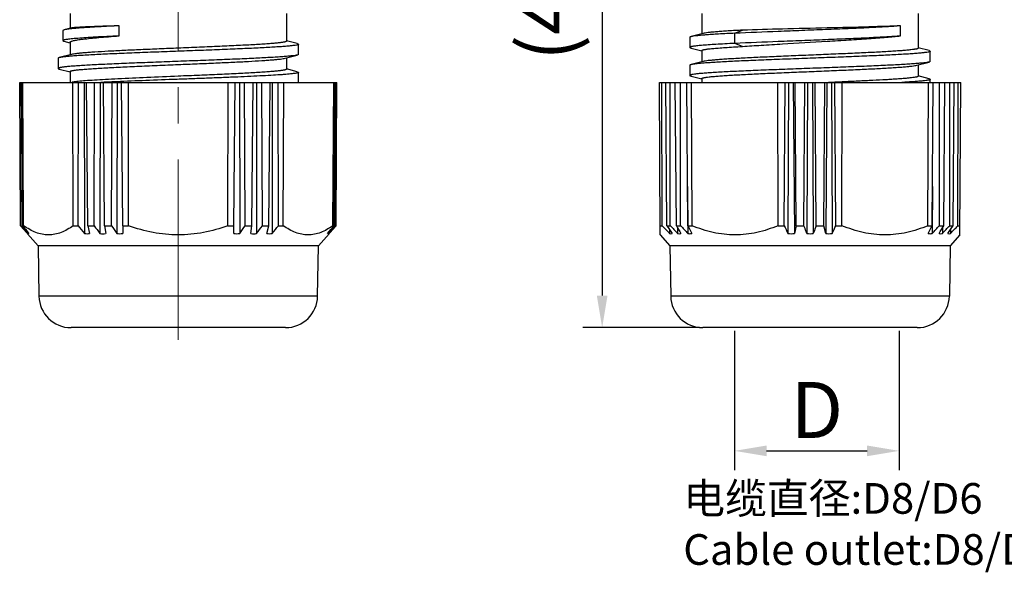
# Model space of a CAD drawing. Units: inches. Extents: x 1258 to 1555, y -1112 to -902.
# Drawn here: x 1303 to 1365, y -1009 to -974 of the extents above; entities that cross this region are included whole.
import ezdxf

# ---------------------------------------------------------------- set-up
doc = ezdxf.new("R2010")
doc.units = ezdxf.units.IN
doc.header["$MEASUREMENT"] = 0
doc.linetypes.add('CENTER', pattern=[2, 1.25, -0.25, 0.25, -0.25])
doc.layers.get('0').update_dxf_attribs({"lineweight": 30})
doc.layers.add('CEN', color=1, linetype='CENTER', lineweight=15)
doc.layers.add('打标文字', color=3, linetype='Continuous', lineweight=20)
doc.styles.add('Romans字体', font='romans.shx', dxfattribs={"width": 0.75})
doc.dimstyles.new('01', dxfattribs={"dimtxt": 3.5, "dimasz": 2, "dimexe": 1.2, "dimexo": 0.2, "dimgap": 0.8, "dimtad": 1, "dimdec": 1, "dimdsep": 46, "dimtxsty": 'Romans字体', "dimcen": 0, "dimclrd": 1, "dimclre": 6, "dimclrt": 4, "dimazin": 2, "dimtfac": 1, "dimtdec": 1, "dimtofl": 0, "dimtmove": 0, "dimatfit": 3, "dimfxl": 1, "dimtolj": 1, "dimtzin": 0, "dimarcsym": 0})

# ---------------------------------------------------------------- blocks, each defined once
blk = doc.blocks.new('*D692')
at = {"color": 6, "lineweight": -2}
for p, q in [((1343.887, -951.49), (1338.419, -951.49)), ((1345.695, -993.34), (1338.419, -993.34))]:
    blk.add_line(p, q, dxfattribs=at)
at = {"color": 1, "lineweight": -2}
blk.add_line((1339.619, -953.49), (1339.619, -991.34), dxfattribs=at)
at = {"color": 1, "lineweight": 5}
for points in [[(1339.952, -953.49), (1339.285, -953.49), (1339.619, -951.49)], [(1339.285, -991.34), (1339.952, -991.34), (1339.619, -993.34)]]:
    blk.add_solid(points, dxfattribs=at)
at = {"layer": 'Defpoints', "color": 0, "lineweight": 5}
for p in [(1344.087, -951.49), (1339.619, -993.34), (1345.895, -993.34)]:
    blk.add_point(p, dxfattribs=at)
at = {"color": 4, "insert": (1336.159, -972.415), "char_height": 3.5, "attachment_point": 5, "rotation": 90, "style": 'Romans字体'}
blk.add_mtext('\\A1;(43)', dxfattribs=at)
blk = doc.blocks.new('*D693')
at = {"color": 6, "lineweight": -2}
for p, q in [((1347.873, -993.54), (1347.873, -1002.227)), ((1358.147, -993.54), (1358.147, -1002.227))]:
    blk.add_line(p, q, dxfattribs=at)
at = {"color": 1, "lineweight": -2}
blk.add_line((1349.873, -1001.027), (1356.147, -1001.027), dxfattribs=at)
at = {"color": 1, "lineweight": 5}
for points in [[(1349.873, -1000.694), (1349.873, -1001.361), (1347.873, -1001.027)], [(1356.147, -1001.361), (1356.147, -1000.694), (1358.147, -1001.027)]]:
    blk.add_solid(points, dxfattribs=at)
at = {"layer": 'Defpoints', "color": 0, "lineweight": 5}
for p in [(1347.873, -993.34), (1358.147, -993.34), (1358.147, -1001.027)]:
    blk.add_point(p, dxfattribs=at)
at = {"color": 4, "insert": (1353.01, -998.477), "char_height": 3.5, "attachment_point": 5, "style": 'Romans字体'}
blk.add_mtext('\\A1;D', dxfattribs=at)

msp = doc.modelspace()

# ---------------------------------------------------------------- linework, layer by layer
at = {"color": 7, "linetype": 'Continuous', "lineweight": 30}
for p, q in [((1306.425, -973.74), (1306.425, -974.659)), ((1319.925, -973.74), (1319.925, -975.463)), ((1345.837, -973.74), (1345.837, -975.003)), ((1359.337, -973.74), (1359.337, -975.9)), ((1306.045, -974.757), (1305.965, -974.799)), ((1305.965, -974.799), (1305.965, -975.431)), ((1306.454, -974.651), (1306.045, -974.757)), ((1309.485, -975.137), (1309.485, -974.505)), ((1347.895, -974.97), (1348.364, -974.776)), ((1358.239, -975.137), (1358.239, -974.505)), ((1305.965, -975.431), (1306.041, -975.471)), ((1306.041, -975.471), (1306.414, -975.57)), ((1320.599, -975.617), (1319.93, -975.442)), ((1345.087, -975.219), (1345.087, -975.851)), ((1345.921, -974.981), (1345.163, -975.179)), ((1347.895, -975.602), (1347.895, -974.97)), ((1306.425, -975.529), (1306.425, -976.316)), ((1320.675, -976.289), (1320.675, -975.657)), ((1345.163, -975.891), (1345.832, -976.066)), ((1345.837, -976.045), (1345.837, -976.753)), ((1348.364, -975.796), (1347.895, -975.602)), ((1360.011, -976.054), (1359.342, -975.88)), ((1360.011, -976.054), (1360.087, -976.094)), ((1305.675, -976.532), (1305.675, -977.164)), ((1306.509, -976.294), (1305.751, -976.492)), ((1319.841, -976.527), (1320.599, -976.328)), ((1319.925, -976.505), (1319.925, -977.213)), ((1320.675, -976.289), (1320.599, -976.328)), ((1360.087, -976.726), (1360.087, -976.094)), ((1305.751, -977.203), (1306.419, -977.378)), ((1320.599, -977.367), (1319.93, -977.192)), ((1345.087, -976.969), (1345.087, -977.601)), ((1345.921, -976.731), (1345.163, -976.929)), ((1359.253, -976.964), (1360.011, -976.766)), ((1359.337, -976.942), (1359.337, -977.65)), ((1360.087, -976.726), (1360.011, -976.766)), ((1306.425, -977.358), (1306.425, -978.04)), ((1320.599, -977.367), (1320.675, -977.407)), ((1320.675, -978.039), (1320.675, -977.407)), ((1345.163, -977.641), (1345.832, -977.816)), ((1345.837, -977.795), (1345.837, -978.04)), ((1360.011, -977.804), (1359.342, -977.63)), ((1360.087, -978.04), (1360.087, -977.844)), ((1303.329, -986.976), (1303.28, -978.04)), ((1303.28, -978.04), (1323.07, -978.04)), ((1303.359, -986.976), (1303.319, -978.04)), ((1303.454, -986.976), (1303.397, -978.04)), ((1303.525, -986.976), (1303.481, -978.04)), ((1306.624, -986.976), (1306.587, -978.04)), ((1306.921, -986.976), (1306.943, -978.04)), ((1307.312, -978.04), (1307.318, -987.473)), ((1307.523, -986.976), (1307.442, -978.04)), ((1307.925, -986.976), (1307.956, -978.04)), ((1308.295, -978.04), (1308.288, -987.473)), ((1308.491, -978.032), (1308.345, -978.039)), ((1308.544, -978.029), (1308.491, -978.032)), ((1308.579, -986.976), (1308.499, -978.04)), ((1309.011, -986.976), (1309.051, -978.04)), ((1309.334, -977.994), (1309.039, -978.007)), ((1309.355, -978.04), (1309.336, -987.473)), ((1309.708, -986.976), (1309.63, -978.04)), ((1310.076, -986.976), (1310.068, -978.04)), ((1316.274, -986.976), (1316.281, -978.04)), ((1316.642, -986.976), (1316.72, -978.04)), ((1316.995, -978.04), (1317.013, -987.473)), ((1317.339, -986.976), (1317.298, -978.04)), ((1317.771, -986.976), (1317.851, -978.04)), ((1318.055, -978.04), (1318.061, -987.473)), ((1318.425, -986.976), (1318.394, -978.04)), ((1318.827, -986.976), (1318.908, -978.04)), ((1319.038, -978.04), (1319.032, -987.473)), ((1319.429, -986.976), (1319.407, -978.04)), ((1319.726, -986.976), (1319.762, -978.04)), ((1322.824, -986.976), (1322.869, -978.04)), ((1322.896, -986.976), (1322.953, -978.04)), ((1322.991, -986.976), (1323.031, -978.04)), ((1323.021, -986.976), (1323.07, -978.04)), ((1343.237, -987.552), (1343.187, -978.04)), ((1343.187, -978.04), (1361.987, -978.04)), ((1343.364, -986.976), (1343.344, -978.04)), ((1343.657, -986.976), (1343.587, -978.04)), ((1343.871, -986.976), (1343.861, -978.04)), ((1344.249, -986.976), (1344.174, -978.04)), ((1344.516, -986.976), (1344.516, -978.04)), ((1344.973, -986.976), (1344.895, -978.04)), ((1345.227, -986.976), (1345.197, -978.04)), ((1350.594, -986.976), (1350.577, -978.04)), ((1350.978, -986.976), (1351.036, -978.04)), ((1351.248, -978.04), (1351.203, -987.473)), ((1351.545, -978.04), (1351.61, -987.473)), ((1351.728, -986.976), (1351.658, -978.04)), ((1352.209, -986.976), (1352.273, -978.04)), ((1352.437, -978.04), (1352.382, -987.473)), ((1352.737, -978.04), (1352.792, -987.473)), ((1352.965, -986.976), (1352.901, -978.04)), ((1353.446, -986.976), (1353.516, -978.04)), ((1353.629, -978.04), (1353.564, -987.473)), ((1353.93, -978.032), (1353.733, -978.04)), ((1353.926, -978.04), (1353.971, -987.473)), ((1354.139, -978.023), (1353.93, -978.032)), ((1354.196, -986.976), (1354.138, -978.04)), ((1354.229, -978.019), (1354.139, -978.023)), ((1354.601, -978.003), (1354.229, -978.019)), ((1354.58, -986.976), (1354.597, -978.04)), ((1359.947, -986.976), (1359.977, -978.04)), ((1360.201, -986.976), (1360.279, -978.04)), ((1360.658, -986.976), (1360.658, -978.04)), ((1360.925, -986.976), (1361, -978.04)), ((1361.303, -986.976), (1361.313, -978.04)), ((1361.517, -986.976), (1361.587, -978.04)), ((1361.81, -986.976), (1361.83, -978.04)), ((1361.937, -987.552), (1361.987, -978.04)), ((1344.952, -984.541), (1344.962, -987.473)), ((1360.222, -984.541), (1360.212, -987.473)), ((1303.329, -986.976), (1303.359, -986.976)), ((1303.329, -986.976), (1303.382, -987.038)), ((1303.401, -987.023), (1303.359, -986.976)), ((1303.454, -986.976), (1303.525, -986.976)), ((1306.624, -986.976), (1306.921, -986.976)), ((1307.523, -986.976), (1307.925, -986.976)), ((1307.523, -986.976), (1307.644, -987.473)), ((1308.579, -986.976), (1309.011, -986.976)), ((1308.579, -986.976), (1308.644, -987.473)), ((1309.708, -986.976), (1310.076, -986.976)), ((1309.708, -986.976), (1309.714, -987.473)), ((1316.274, -986.976), (1316.642, -986.976)), ((1316.635, -987.473), (1316.642, -986.976)), ((1317.339, -986.976), (1317.771, -986.976)), ((1317.706, -987.473), (1317.771, -986.976)), ((1318.425, -986.976), (1318.827, -986.976)), ((1318.706, -987.473), (1318.827, -986.976)), ((1319.429, -986.976), (1319.726, -986.976)), ((1322.824, -986.976), (1322.896, -986.976)), ((1322.991, -986.976), (1322.948, -987.023)), ((1322.968, -987.038), (1323.021, -986.976)), ((1322.991, -986.976), (1323.021, -986.976)), ((1343.234, -986.976), (1343.364, -986.976)), ((1343.657, -986.976), (1343.871, -986.976)), ((1344.249, -986.976), (1344.516, -986.976)), ((1344.327, -987.112), (1344.329, -987.473)), ((1344.973, -986.976), (1345.227, -986.976)), ((1350.594, -986.976), (1350.978, -986.976)), ((1351.728, -986.976), (1351.61, -987.473)), ((1351.728, -986.976), (1352.209, -986.976)), ((1352.965, -986.976), (1353.446, -986.976)), ((1353.564, -987.473), (1353.446, -986.976)), ((1354.196, -986.976), (1354.58, -986.976)), ((1359.947, -986.976), (1360.201, -986.976)), ((1360.658, -986.976), (1360.925, -986.976)), ((1360.847, -987.112), (1360.845, -987.473)), ((1361.303, -986.976), (1361.517, -986.976)), ((1361.81, -986.976), (1361.94, -986.976)), ((1303.757, -987.473), (1303.757, -987.475)), ((1303.757, -987.475), (1304.428, -988.244)), ((1303.805, -987.409), (1303.806, -987.473)), ((1322.593, -987.475), (1321.921, -988.244)), ((1322.544, -987.409), (1322.544, -987.473)), ((1322.593, -987.475), (1322.593, -987.473)), ((1343.237, -987.552), (1343.841, -988.244)), ((1343.824, -987.23), (1343.826, -987.473)), ((1361.937, -987.552), (1361.333, -988.244)), ((1361.35, -987.23), (1361.348, -987.473)), ((1321.921, -988.244), (1304.428, -988.244)), ((1304.428, -988.244), (1304.483, -991.375)), ((1321.867, -991.375), (1321.921, -988.244)), ((1343.841, -988.244), (1343.895, -991.375)), ((1361.333, -988.244), (1343.841, -988.244)), ((1361.333, -988.244), (1361.279, -991.375)), ((1321.867, -991.375), (1304.483, -991.375)), ((1361.279, -991.375), (1343.895, -991.375)), ((1319.867, -993.34), (1306.483, -993.34)), ((1359.279, -993.34), (1345.895, -993.34))]:
    msp.add_line(p, q, dxfattribs=at)
for centre, radius, start, end in [((1306.987, -980.142), 2.153, 99.60607, 100.9181), ((1317.451, -1167.098), 189.279, 92.54733, 92.69718), ((1466.369, -846.777), 215.03, 220.71415, 220.86714), ((1465.683, -841.438), 218.015, 221.89575, 222.05463), ((1469.915, -852.193), 214.187, 218.99699, 219.1681), ((1472.18, -855.411), 211.234, 218.52385, 218.6962), ((1476.646, -863.765), 208.921, 216.13933, 216.30812), ((1484.106, -872.657), 209.11, 213.14038, 213.303), ((1142.244, -872.657), 209.11, 326.697, 326.85962), ((1149.703, -863.765), 208.921, 323.69188, 323.86067), ((1154.17, -855.411), 211.234, 321.3038, 321.47615), ((1156.434, -852.193), 214.187, 320.8319, 321.00301), ((1160.667, -841.438), 218.015, 317.94537, 318.10425), ((1159.981, -846.777), 215.03, 319.13286, 319.28585), ((1505.875, -836.31), 221.608, 222.83413, 223.00943), ((1521.482, -869.901), 212.904, 213.3598, 213.51993), ((1506.31, -837.841), 220.516, 222.55517, 222.73056), ((1534.278, -878.403), 218.859, 209.74153, 209.89135), ((1507.148, -841.483), 218.214, 221.81621, 221.99137), ((1556.763, -886.308), 234.498, 205.42263, 205.55703), ((1562.791, -891.28), 232.427, 204.31323, 204.44762), ((1142.383, -891.28), 232.427, 335.55238, 335.68677), ((1148.411, -886.308), 234.498, 334.44297, 334.57737), ((1198.026, -841.483), 218.214, 318.00863, 318.18379), ((1170.896, -878.403), 218.859, 330.10865, 330.25847), ((1198.864, -837.841), 220.516, 317.26944, 317.44483), ((1183.692, -869.901), 212.904, 326.48007, 326.6402), ((1199.299, -836.31), 221.608, 316.99057, 317.16587), ((1307.481, -982.308), 5.167, 268.1891, 271.8109), ((1308.466, -981.368), 6.108, 268.33427, 271.66573), ((1309.525, -980.555), 6.92, 268.43508, 271.56492), ((1316.824, -980.555), 6.92, 268.43508, 271.56492), ((1317.884, -981.368), 6.108, 268.33427, 271.66573), ((1318.869, -982.308), 5.167, 268.1891, 271.8109), ((1343.905, -986.249), 1.226, 266.28472, 273.71528), ((1344.431, -985.437), 2.038, 267.11772, 272.88228), ((1345.086, -984.496), 2.979, 267.61525, 272.38475), ((1351.407, -979.461), 8.014, 268.5458, 271.4542), ((1352.587, -979.333), 8.142, 268.55726, 271.44274), ((1353.767, -979.461), 8.014, 268.5458, 271.4542), ((1360.088, -984.496), 2.979, 267.61525, 272.38475), ((1360.743, -985.437), 2.038, 267.11772, 272.88228), ((1361.269, -986.249), 1.226, 266.28472, 273.71528), ((1306.483, -991.34), 2, 181, 270), ((1319.867, -991.34), 2, 270, 359), ((1345.895, -991.34), 2, 181, 270), ((1359.279, -991.34), 2, 270, 359)]:
    msp.add_arc(centre, radius, start, end, dxfattribs=at)
for points, knots in [([(1309.485, -974.505), (1309.061, -974.525), (1308.454, -974.555), (1307.687, -974.599), (1307.209, -974.631), (1306.805, -974.661), (1306.478, -974.692), (1306.257, -974.718), (1306.122, -974.74), (1306.068, -974.751), (1306.045, -974.757)], [0, 0, 0, 0, 0.369244, 0.528292, 0.667634, 0.78561, 0.880907, 0.952556, 0.979317, 1, 1, 1, 1]), ([(1309.485, -974.505), (1309.281, -974.511), (1308.892, -974.523), (1308.338, -974.541), (1307.844, -974.559), (1307.419, -974.577), (1307.065, -974.594), (1306.819, -974.61), (1306.661, -974.623), (1306.573, -974.632), (1306.506, -974.641), (1306.469, -974.647), (1306.454, -974.651)], [0, 0, 0, 0, 0.201338, 0.384845, 0.548099, 0.689106, 0.806072, 0.897545, 0.933362, 0.962416, 0.984635, 1, 1, 1, 1]), ([(1348.364, -974.776), (1348.067, -974.792), (1347.641, -974.816), (1347.104, -974.851), (1346.768, -974.877), (1346.481, -974.902), (1346.246, -974.927), (1346.065, -974.951), (1345.963, -974.97), (1345.921, -974.981)], [0, 0, 0, 0, 0.364614, 0.521188, 0.658815, 0.776369, 0.872867, 0.947568, 1, 1, 1, 1]), ([(1358.239, -974.505), (1357.951, -974.529), (1357.294, -974.573), (1356.206, -974.631), (1354.934, -974.688), (1353.537, -974.745), (1352.079, -974.801), (1350.192, -974.874), (1348.797, -974.929), (1347.895, -974.97)], [0, 0, 0, 0, 0.083788, 0.190761, 0.315688, 0.452717, 0.595695, 0.738447, 1, 1, 1, 1]), ([(1358.239, -974.505), (1357.944, -974.518), (1357.284, -974.542), (1355.755, -974.589), (1353.59, -974.643), (1350.958, -974.705), (1349.196, -974.75), (1348.364, -974.776)], [0, 0, 0, 0, 0.089794, 0.200476, 0.464665, 0.747317, 1, 1, 1, 1]), ([(1309.485, -975.137), (1309.228, -975.149), (1308.739, -975.173), (1308.047, -975.21), (1307.442, -975.247), (1306.997, -975.278), (1306.692, -975.304), (1306.503, -975.322), (1306.343, -975.34), (1306.21, -975.357), (1306.118, -975.373), (1306.059, -975.386), (1306.026, -975.394), (1306, -975.403), (1305.979, -975.412), (1305.965, -975.423), (1305.965, -975.431)], [0, 0, 0, 0, 0.217879, 0.414494, 0.586435, 0.730898, 0.792093, 0.84561, 0.891273, 0.92893, 0.958494, 0.970235, 0.979955, 0.987679, 0.993471, 1, 1, 1, 1]), ([(1306.425, -975.529), (1306.425, -975.52), (1306.435, -975.505), (1306.455, -975.491), (1306.478, -975.479), (1306.508, -975.467), (1306.559, -975.449), (1306.639, -975.428), (1306.755, -975.404), (1306.895, -975.38), (1307.059, -975.356), (1307.324, -975.322), (1307.71, -975.28), (1308.235, -975.232), (1308.836, -975.184), (1309.261, -975.153), (1309.485, -975.137)], [0, 0, 0, 0, 0.008916, 0.015452, 0.023745, 0.033911, 0.046005, 0.076072, 0.114022, 0.159782, 0.213233, 0.274191, 0.417751, 0.588336, 0.783432, 1, 1, 1, 1]), ([(1319.925, -975.463), (1319.925, -975.468), (1319.918, -975.476), (1319.906, -975.484), (1319.884, -975.494), (1319.847, -975.506), (1319.79, -975.519), (1319.718, -975.532), (1319.59, -975.552), (1319.392, -975.575), (1319.109, -975.602), (1318.77, -975.629), (1318.376, -975.656), (1317.933, -975.683), (1317.444, -975.71), (1316.913, -975.737), (1316.347, -975.764), (1315.536, -975.801), (1314.475, -975.847), (1313.614, -975.882), (1313.175, -975.9)], [0, 0, 0, 0, 0.002344, 0.004148, 0.006473, 0.012785, 0.021377, 0.03227, 0.045459, 0.078621, 0.120594, 0.170991, 0.229344, 0.295093, 0.367614, 0.44621, 0.530129, 0.618569, 0.805548, 1, 1, 1, 1]), ([(1345.163, -975.179), (1345.152, -975.182), (1345.133, -975.188), (1345.108, -975.198), (1345.093, -975.207), (1345.087, -975.215), (1345.087, -975.219)], [0, 0, 0, 0, 0.39058, 0.680571, 0.876176, 1, 1, 1, 1]), ([(1347.895, -974.97), (1347.558, -974.986), (1347.077, -975.01), (1346.47, -975.047), (1346.093, -975.073), (1345.773, -975.098), (1345.514, -975.124), (1345.317, -975.149), (1345.207, -975.168), (1345.163, -975.179)], [0, 0, 0, 0, 0.369345, 0.527256, 0.665424, 0.78268, 0.877993, 0.950599, 1, 1, 1, 1]), ([(1358.239, -975.137), (1357.951, -975.162), (1357.294, -975.205), (1356.206, -975.263), (1354.934, -975.32), (1353.537, -975.377), (1352.079, -975.433), (1350.192, -975.506), (1348.797, -975.561), (1347.895, -975.602)], [0, 0, 0, 0, 0.083788, 0.190761, 0.315688, 0.452717, 0.595695, 0.738447, 1, 1, 1, 1]), ([(1348.364, -975.796), (1348.758, -975.766), (1349.59, -975.709), (1351.352, -975.6), (1353.173, -975.496), (1354.973, -975.387), (1356.207, -975.307), (1357.285, -975.228), (1357.944, -975.169), (1358.239, -975.137)], [0, 0, 0, 0, 0.119695, 0.252665, 0.535192, 0.672546, 0.799321, 0.910055, 1, 1, 1, 1]), ([(1320.675, -975.657), (1320.675, -975.662), (1320.668, -975.67), (1320.655, -975.677), (1320.634, -975.687), (1320.596, -975.698), (1320.509, -975.717), (1320.36, -975.739), (1320.134, -975.764), (1319.847, -975.789), (1319.502, -975.815), (1319.101, -975.841), (1318.648, -975.867), (1318.147, -975.893), (1317.602, -975.919), (1317.019, -975.944), (1316.179, -975.98), (1315.072, -976.023), (1313.703, -976.075), (1312.316, -976.126), (1310.959, -976.177), (1309.68, -976.228), (1308.523, -976.279), (1307.654, -976.323), (1307.051, -976.36), (1306.676, -976.385), (1306.358, -976.411), (1306.1, -976.436), (1305.904, -976.461), (1305.795, -976.481), (1305.751, -976.492)], [0, 0, 0, 0, 0.001031, 0.001845, 0.002901, 0.005781, 0.009714, 0.020753, 0.035982, 0.055281, 0.078493, 0.105417, 0.13582, 0.169439, 0.205977, 0.245119, 0.286519, 0.37463, 0.46723, 0.56108, 0.652898, 0.739471, 0.817773, 0.885069, 0.91384, 0.939015, 0.96038, 0.977749, 0.990986, 1, 1, 1, 1]), ([(1313.175, -975.9), (1312.78, -975.916), (1312.001, -975.949), (1310.864, -975.997), (1309.799, -976.045), (1308.839, -976.093), (1308.119, -976.135), (1307.617, -976.169), (1307.303, -976.193), (1307.036, -976.218), (1306.816, -976.241), (1306.645, -976.265), (1306.549, -976.283), (1306.509, -976.294)], [0, 0, 0, 0, 0.177648, 0.349779, 0.511056, 0.656468, 0.781522, 0.835179, 0.882354, 0.922691, 0.955884, 0.981705, 1, 1, 1, 1]), ([(1320.599, -975.617), (1320.61, -975.62), (1320.629, -975.625), (1320.654, -975.635), (1320.669, -975.644), (1320.675, -975.653), (1320.675, -975.657)], [0, 0, 0, 0, 0.39044, 0.680464, 0.876194, 1, 1, 1, 1]), ([(1347.895, -975.602), (1347.687, -975.612), (1347.293, -975.631), (1346.738, -975.662), (1346.256, -975.693), (1345.853, -975.723), (1345.569, -975.75), (1345.386, -975.772), (1345.281, -975.787), (1345.209, -975.8), (1345.162, -975.812), (1345.136, -975.819), (1345.115, -975.827), (1345.098, -975.835), (1345.087, -975.845), (1345.087, -975.851)], [0, 0, 0, 0, 0.220655, 0.417959, 0.589301, 0.732647, 0.846243, 0.891455, 0.928772, 0.958116, 0.969799, 0.979502, 0.987251, 0.993112, 1, 1, 1, 1]), ([(1345.087, -975.851), (1345.087, -975.855), (1345.093, -975.864), (1345.108, -975.873), (1345.133, -975.883), (1345.152, -975.888), (1345.163, -975.891)], [0, 0, 0, 0, 0.123814, 0.319423, 0.609437, 1, 1, 1, 1]), ([(1345.837, -976.045), (1345.837, -976.039), (1345.847, -976.029), (1345.862, -976.021), (1345.881, -976.013), (1345.904, -976.006), (1345.946, -975.994), (1346.049, -975.973), (1346.24, -975.947), (1346.527, -975.917), (1346.889, -975.887), (1347.323, -975.856), (1347.823, -975.825), (1348.177, -975.806), (1348.364, -975.796)], [0, 0, 0, 0, 0.007375, 0.013377, 0.021225, 0.030998, 0.042738, 0.07216, 0.154713, 0.268246, 0.411462, 0.582603, 0.779632, 1, 1, 1, 1]), ([(1359.337, -975.9), (1359.337, -975.905), (1359.331, -975.913), (1359.32, -975.92), (1359.3, -975.93), (1359.267, -975.941), (1359.216, -975.954), (1359.15, -975.966), (1359.034, -975.985), (1358.855, -976.007), (1358.6, -976.032), (1358.292, -976.058), (1357.934, -976.084), (1357.531, -976.109), (1357.084, -976.135), (1356.414, -976.171), (1355.501, -976.214), (1354.338, -976.265), (1353.114, -976.316), (1351.872, -976.367), (1350.655, -976.418), (1349.504, -976.469), (1348.461, -976.52), (1347.675, -976.564), (1347.126, -976.6), (1346.784, -976.625), (1346.491, -976.651), (1346.252, -976.676), (1346.068, -976.701), (1345.963, -976.72), (1345.921, -976.731)], [0, 0, 0, 0, 0.001108, 0.001942, 0.00301, 0.005894, 0.009811, 0.014775, 0.020781, 0.035888, 0.055025, 0.078038, 0.10473, 0.134876, 0.168216, 0.204463, 0.284399, 0.371918, 0.463996, 0.557448, 0.649038, 0.735595, 0.814129, 0.881926, 0.911051, 0.936651, 0.958507, 0.976438, 0.990298, 1, 1, 1, 1]), ([(1320.599, -976.328), (1320.555, -976.34), (1320.446, -976.359), (1320.25, -976.384), (1319.992, -976.409), (1319.674, -976.435), (1319.299, -976.461), (1318.696, -976.497), (1317.827, -976.541), (1316.67, -976.592), (1315.391, -976.643), (1314.034, -976.694), (1312.647, -976.746), (1311.278, -976.797), (1310.171, -976.841), (1309.331, -976.876), (1308.747, -976.902), (1308.203, -976.928), (1307.702, -976.954), (1307.249, -976.979), (1306.848, -977.005), (1306.503, -977.031), (1306.216, -977.056), (1306.015, -977.079), (1305.885, -977.097), (1305.811, -977.11), (1305.754, -977.123), (1305.716, -977.134), (1305.694, -977.143), (1305.682, -977.151), (1305.675, -977.159), (1305.675, -977.164)], [0, 0, 0, 0, 0.009015, 0.022251, 0.039621, 0.060985, 0.08616, 0.114931, 0.182227, 0.260529, 0.347102, 0.438919, 0.532769, 0.625369, 0.71348, 0.754881, 0.794022, 0.830561, 0.864179, 0.894582, 0.921506, 0.944718, 0.964017, 0.979246, 0.985294, 0.990286, 0.994219, 0.997099, 0.998155, 0.998969, 1, 1, 1, 1]), ([(1305.751, -976.492), (1305.74, -976.495), (1305.72, -976.5), (1305.696, -976.51), (1305.681, -976.519), (1305.675, -976.528), (1305.675, -976.532)], [0, 0, 0, 0, 0.39059, 0.680538, 0.876154, 1, 1, 1, 1]), ([(1313.175, -976.92), (1313.57, -976.904), (1314.348, -976.872), (1315.485, -976.823), (1316.55, -976.775), (1317.511, -976.727), (1318.231, -976.685), (1318.733, -976.651), (1319.046, -976.627), (1319.314, -976.603), (1319.534, -976.579), (1319.704, -976.555), (1319.801, -976.537), (1319.841, -976.527)], [0, 0, 0, 0, 0.177648, 0.349776, 0.511054, 0.656469, 0.781521, 0.835178, 0.882351, 0.922689, 0.955882, 0.981704, 1, 1, 1, 1]), ([(1360.087, -976.094), (1360.087, -976.099), (1360.08, -976.107), (1360.068, -976.114), (1360.046, -976.124), (1360.008, -976.135), (1359.921, -976.154), (1359.772, -976.176), (1359.546, -976.202), (1359.259, -976.227), (1358.914, -976.253), (1358.513, -976.278), (1358.06, -976.304), (1357.559, -976.33), (1357.015, -976.356), (1356.431, -976.382), (1355.591, -976.417), (1354.484, -976.461), (1353.115, -976.512), (1351.728, -976.563), (1350.371, -976.615), (1349.092, -976.666), (1347.935, -976.717), (1347.066, -976.761), (1346.463, -976.797), (1346.088, -976.823), (1345.77, -976.849), (1345.512, -976.874), (1345.316, -976.899), (1345.207, -976.918), (1345.163, -976.929)], [0, 0, 0, 0, 0.001031, 0.001846, 0.002902, 0.005782, 0.009714, 0.020754, 0.035982, 0.055281, 0.078493, 0.105417, 0.135821, 0.169438, 0.205978, 0.245119, 0.286519, 0.37463, 0.46723, 0.56108, 0.652898, 0.739471, 0.817773, 0.88507, 0.91384, 0.939016, 0.960379, 0.97775, 0.990986, 1, 1, 1, 1]), ([(1305.675, -977.164), (1305.675, -977.167), (1305.681, -977.176), (1305.696, -977.185), (1305.72, -977.195), (1305.74, -977.201), (1305.751, -977.203)], [0, 0, 0, 0, 0.123799, 0.319433, 0.609471, 1, 1, 1, 1]), ([(1306.425, -977.358), (1306.425, -977.352), (1306.432, -977.344), (1306.444, -977.336), (1306.466, -977.326), (1306.503, -977.315), (1306.56, -977.301), (1306.632, -977.288), (1306.76, -977.269), (1306.959, -977.245), (1307.241, -977.218), (1307.581, -977.192), (1307.974, -977.165), (1308.417, -977.138), (1308.907, -977.11), (1309.437, -977.083), (1310.003, -977.056), (1310.814, -977.019), (1311.875, -976.974), (1312.736, -976.938), (1313.175, -976.92)], [0, 0, 0, 0, 0.002348, 0.004155, 0.006484, 0.012803, 0.021401, 0.032299, 0.045494, 0.078664, 0.120644, 0.171046, 0.229402, 0.295153, 0.367671, 0.446262, 0.530173, 0.618605, 0.805568, 1, 1, 1, 1]), ([(1319.925, -977.213), (1319.925, -977.218), (1319.918, -977.226), (1319.906, -977.234), (1319.884, -977.244), (1319.847, -977.256), (1319.79, -977.269), (1319.718, -977.282), (1319.59, -977.302), (1319.391, -977.325), (1319.109, -977.352), (1318.77, -977.379), (1318.376, -977.406), (1317.933, -977.433), (1317.443, -977.46), (1316.913, -977.487), (1316.347, -977.514), (1315.536, -977.551), (1314.475, -977.597), (1313.614, -977.632), (1313.175, -977.65)], [0, 0, 0, 0, 0.002345, 0.00415, 0.006475, 0.012789, 0.021383, 0.032277, 0.045467, 0.078632, 0.120607, 0.171005, 0.229359, 0.295109, 0.36763, 0.446225, 0.530143, 0.61858, 0.805552, 1, 1, 1, 1]), ([(1360.011, -976.766), (1359.967, -976.777), (1359.858, -976.797), (1359.662, -976.822), (1359.404, -976.847), (1359.086, -976.872), (1358.711, -976.898), (1358.108, -976.935), (1357.239, -976.979), (1356.082, -977.03), (1354.803, -977.081), (1353.446, -977.132), (1352.059, -977.183), (1350.69, -977.235), (1349.583, -977.278), (1348.743, -977.313), (1348.159, -977.339), (1347.615, -977.365), (1347.114, -977.391), (1346.661, -977.417), (1346.26, -977.443), (1345.915, -977.468), (1345.628, -977.494), (1345.402, -977.519), (1345.253, -977.541), (1345.166, -977.56), (1345.128, -977.571), (1345.106, -977.581), (1345.094, -977.588), (1345.087, -977.596), (1345.087, -977.601)], [0, 0, 0, 0, 0.009015, 0.02225, 0.039621, 0.060984, 0.08616, 0.114931, 0.182227, 0.260529, 0.347102, 0.43892, 0.53277, 0.62537, 0.713481, 0.754882, 0.794022, 0.830562, 0.86418, 0.894583, 0.921507, 0.944718, 0.964019, 0.979246, 0.990286, 0.994218, 0.997098, 0.998155, 0.998969, 1, 1, 1, 1]), ([(1345.163, -976.929), (1345.152, -976.932), (1345.133, -976.938), (1345.108, -976.948), (1345.093, -976.957), (1345.087, -976.965), (1345.087, -976.969)], [0, 0, 0, 0, 0.390476, 0.680515, 0.876205, 1, 1, 1, 1]), ([(1345.837, -977.795), (1345.837, -977.79), (1345.843, -977.782), (1345.854, -977.775), (1345.874, -977.765), (1345.907, -977.754), (1345.958, -977.742), (1346.024, -977.729), (1346.14, -977.711), (1346.319, -977.688), (1346.574, -977.663), (1346.882, -977.637), (1347.24, -977.612), (1347.643, -977.586), (1348.09, -977.56), (1348.76, -977.525), (1349.673, -977.481), (1350.836, -977.43), (1352.06, -977.379), (1353.302, -977.328), (1354.519, -977.277), (1355.67, -977.226), (1356.713, -977.176), (1357.499, -977.132), (1358.048, -977.096), (1358.39, -977.07), (1358.683, -977.045), (1358.922, -977.019), (1359.106, -976.994), (1359.211, -976.975), (1359.253, -976.964)], [0, 0, 0, 0, 0.001108, 0.001942, 0.00301, 0.005893, 0.009811, 0.014774, 0.02078, 0.035886, 0.055022, 0.078034, 0.104726, 0.134871, 0.16821, 0.204455, 0.284386, 0.371904, 0.463982, 0.557435, 0.649024, 0.735583, 0.814122, 0.881922, 0.911048, 0.936648, 0.958505, 0.976437, 0.990298, 1, 1, 1, 1]), ([(1313.175, -977.65), (1312.519, -977.677), (1311.263, -977.729), (1309.747, -977.797), (1308.658, -977.853), (1307.977, -977.894), (1307.411, -977.934), (1307.072, -977.964), (1306.925, -977.98)], [0, 0, 0, 0, 0.31472, 0.602125, 0.72765, 0.837323, 0.928762, 1, 1, 1, 1]), ([(1320.675, -977.407), (1320.675, -977.41), (1320.67, -977.418), (1320.657, -977.427), (1320.636, -977.436), (1320.607, -977.444), (1320.571, -977.453), (1320.506, -977.466), (1320.406, -977.482), (1320.261, -977.5), (1320.086, -977.518), (1319.882, -977.536), (1319.551, -977.562), (1319.071, -977.593), (1318.42, -977.629), (1317.678, -977.665), (1316.858, -977.702), (1315.974, -977.738), (1315.041, -977.774), (1314.076, -977.811), (1312.774, -977.859), (1311.191, -977.918), (1309.937, -977.968), (1309.334, -977.994)], [0, 0, 0, 0, 0.000883, 0.002226, 0.004188, 0.006814, 0.010123, 0.014122, 0.024185, 0.036983, 0.052473, 0.070592, 0.091265, 0.139915, 0.197592, 0.263303, 0.335914, 0.414168, 0.496712, 0.582117, 0.668903, 0.840613, 1, 1, 1, 1]), ([(1345.087, -977.601), (1345.087, -977.605), (1345.093, -977.614), (1345.108, -977.623), (1345.133, -977.633), (1345.152, -977.638), (1345.163, -977.641)], [0, 0, 0, 0, 0.123873, 0.319523, 0.609437, 1, 1, 1, 1]), ([(1359.337, -977.65), (1359.337, -977.654), (1359.331, -977.664), (1359.313, -977.674), (1359.286, -977.685), (1359.249, -977.696), (1359.202, -977.706), (1359.118, -977.722), (1358.988, -977.741), (1358.801, -977.763), (1358.576, -977.784), (1358.313, -977.806), (1358.014, -977.828), (1357.682, -977.85), (1357.176, -977.88), (1356.476, -977.917), (1355.568, -977.961), (1354.932, -977.989), (1354.601, -978.003)], [0, 0, 0, 0, 0.002569, 0.00663, 0.012646, 0.020743, 0.030967, 0.043325, 0.074407, 0.11387, 0.161486, 0.216979, 0.280006, 0.350185, 0.427076, 0.599046, 0.791627, 1, 1, 1, 1]), ([(1360.087, -977.844), (1360.087, -977.849), (1360.081, -977.856), (1360.07, -977.863), (1360.051, -977.872), (1360.017, -977.883), (1359.967, -977.895), (1359.902, -977.907), (1359.787, -977.924), (1359.609, -977.945), (1359.356, -977.969), (1359.05, -977.993), (1358.693, -978.017), (1358.44, -978.032), (1358.305, -978.04)], [0, 0, 0, 0, 0.007893, 0.013961, 0.021776, 0.042976, 0.071839, 0.108448, 0.152807, 0.264498, 0.406221, 0.57693, 0.775368, 1, 1, 1, 1]), ([(1360.011, -977.804), (1360.022, -977.807), (1360.041, -977.813), (1360.066, -977.823), (1360.081, -977.832), (1360.087, -977.84), (1360.087, -977.844)], [0, 0, 0, 0, 0.390573, 0.680492, 0.876132, 1, 1, 1, 1]), ([(1306.579, -978.028), (1306.574, -978.029), (1306.555, -978.033), (1306.536, -978.037), (1306.523, -978.04)], [0, 0, 0, 0, 0.27008, 1, 1, 1, 1]), ([(1306.925, -977.98), (1306.896, -977.983), (1306.797, -977.994), (1306.698, -978.007), (1306.628, -978.019)], [0, 0, 0, 0, 0.289665, 1, 1, 1, 1]), ([(1306.624, -986.976), (1306.504, -987.064), (1306.259, -987.223), (1305.874, -987.409), (1305.478, -987.526), (1305.077, -987.566), (1304.676, -987.526), (1304.28, -987.409), (1303.892, -987.223), (1303.647, -987.064), (1303.525, -986.976)], [0, 0, 0, 0, 0.133162, 0.259806, 0.381082, 0.499304, 0.61763, 0.7392, 0.866287, 1, 1, 1, 1]), ([(1313.175, -987.552), (1312.911, -987.552), (1312.383, -987.526), (1311.337, -987.374), (1310.572, -987.156), (1310.076, -986.976)], [0, 0, 0, 0, 0.250093, 0.500186, 1, 1, 1, 1]), ([(1316.274, -986.976), (1315.778, -987.156), (1315.013, -987.374), (1313.967, -987.526), (1313.439, -987.552), (1313.175, -987.552)], [0, 0, 0, 0, 0.499814, 0.749907, 1, 1, 1, 1]), ([(1322.824, -986.976), (1322.703, -987.064), (1322.458, -987.223), (1322.07, -987.409), (1321.674, -987.526), (1321.272, -987.566), (1320.871, -987.526), (1320.476, -987.409), (1320.09, -987.223), (1319.846, -987.064), (1319.726, -986.976)], [0, 0, 0, 0, 0.133713, 0.260801, 0.382371, 0.500697, 0.618919, 0.740195, 0.866838, 1, 1, 1, 1]), ([(1350.594, -986.976), (1350.168, -987.154), (1349.507, -987.373), (1348.599, -987.526), (1347.912, -987.565), (1347.225, -987.526), (1346.315, -987.373), (1345.653, -987.154), (1345.227, -986.976)], [0, 0, 0, 0, 0.250965, 0.375522, 0.499738, 0.62399, 0.748653, 1, 1, 1, 1]), ([(1352.382, -987.473), (1352.368, -987.431), (1352.31, -987.266), (1352.252, -987.1), (1352.209, -986.976)], [0, 0, 0, 0, 0.249794, 1, 1, 1, 1]), ([(1352.965, -986.976), (1352.95, -987.017), (1352.893, -987.183), (1352.835, -987.348), (1352.792, -987.473)], [0, 0, 0, 0, 0.250201, 1, 1, 1, 1]), ([(1359.947, -986.976), (1359.521, -987.154), (1358.859, -987.373), (1357.949, -987.526), (1357.262, -987.565), (1356.575, -987.526), (1355.667, -987.373), (1355.006, -987.154), (1354.58, -986.976)], [0, 0, 0, 0, 0.251348, 0.376012, 0.500264, 0.624479, 0.749037, 1, 1, 1, 1]), ([(1303.857, -987.473), (1303.845, -987.475), (1303.827, -987.476), (1303.81, -987.473), (1303.806, -987.473)], [0, 0, 0, 0, 0.747823, 1, 1, 1, 1]), ([(1322.544, -987.473), (1322.54, -987.473), (1322.523, -987.476), (1322.505, -987.475), (1322.493, -987.473)], [0, 0, 0, 0, 0.252177, 1, 1, 1, 1])]:
    msp.add_open_spline(points, degree=3, knots=knots, dxfattribs=at)
at = {"layer": 'CEN', "color": 1, "linetype": 'CENTER', "lineweight": 13, "ltscale": 9}
msp.add_line((1313.175, -994.091), (1313.175, -948.596), dxfattribs=at)

# ---------------------------------------------------------------- texts
at = {"layer": '打标文字', "color": 3, "lineweight": 5, "insert": (1344.677, -1003.037), "char_height": 1.91299, "width": 124.16277, "attachment_point": 1, "style": 'Romans字体'}
msp.add_mtext('{\\fSimSun|b0|i0|c134|p2;电缆直径\\fSimSun|b0|i0|c0|p2;:}D8/D6\\PCable outlet:D8/D6', dxfattribs=at)

# ---------------------------------------------------------------- dimensions: what is measured, and where the dimension line sits
dim = msp.add_linear_dim(base=(1339.619, -993.34), p1=(1344.087, -951.49), p2=(1345.895, -993.34), angle=90, text='(43)', dimstyle='01')
dim.commit()
dim.dimension.update_dxf_attribs({"geometry": '*D692', "text_midpoint": (1336.159, -972.415)})
dim = msp.add_linear_dim(base=(1358.147, -1001.027), p1=(1347.873, -993.34), p2=(1358.147, -993.34), text='D', dimstyle='01')
dim.commit()
dim.dimension.update_dxf_attribs({"geometry": '*D693', "text_midpoint": (1353.01, -998.477)})

doc.saveas('drawing.dxf')
